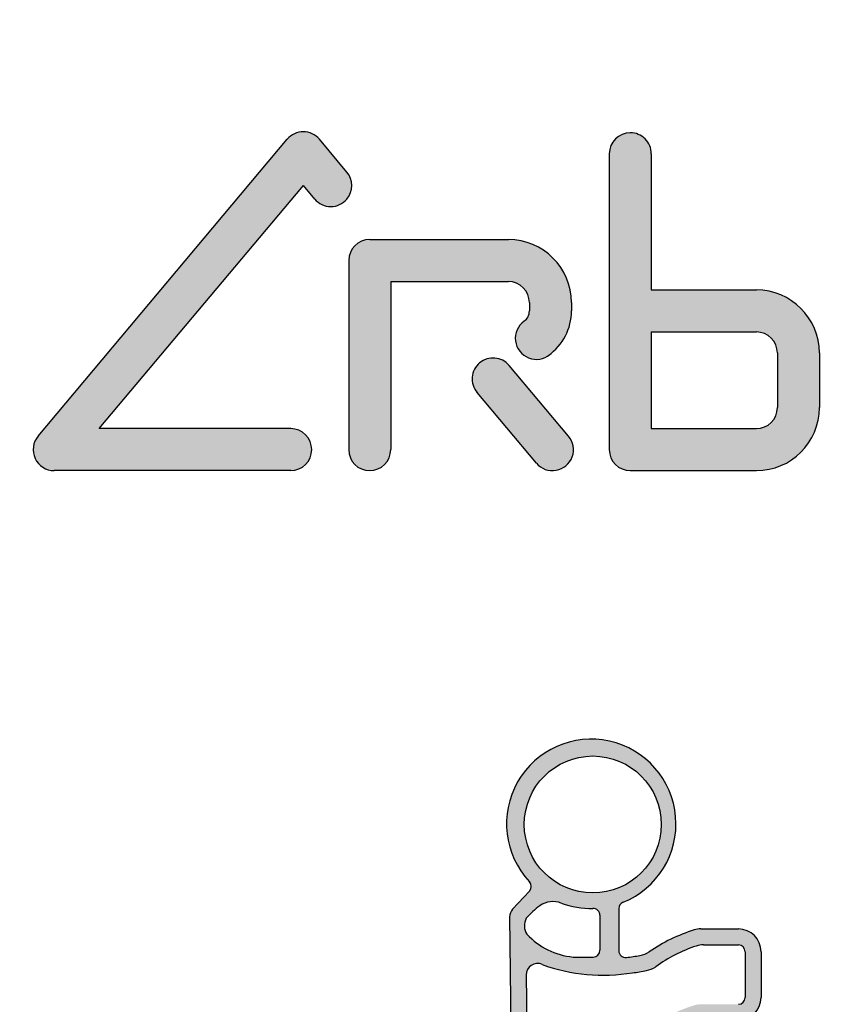
# Model space of a CAD drawing. Extents: x 302 to 1210, y -193 to 520.
# Drawn here: x 701 to 712, y -101 to -87 of the extents above; entities that cross this region are included whole.
import ezdxf

# ---------------------------------------------------------------- set-up
doc = ezdxf.new("R2010")
doc.units = 0
doc.linetypes.add('DASHDOT', pattern=[1, 0.5, -0.25, 0, -0.25])
doc.layers.get('0').update_dxf_attribs({"linetype": 'CONTINUOUS'})
doc.layers.add('AM_0', color=7, linetype='CONTINUOUS', lineweight=50)
doc.layers.add('MA2', color=1, linetype='DASHDOT')

# ---------------------------------------------------------------- blocks, each defined once
blk = doc.blocks.new('A$C056C0933')
at = {"layer": 'MA2', "linetype": 'Continuous'}
h = blk.add_hatch(color=7, dxfattribs=at)
edge = h.paths.add_edge_path()
edge.add_arc((19.93373818982133, 31.16872162323068), 0.2879999999999973, 39.99999999999994, 139.9999999999993)
edge.add_line((19.71311739020308, 31.35384445482032), (16.29873538666698, 27.28474243161634))
edge.add_arc((16.51935618628522, 27.0996196000267), 0.2880000000000006, 139.9999999999993, 270)
edge.add_line((16.51935618628522, 26.81161960002669), (19.7609381931785, 26.81161960002669))
edge.add_arc((19.7609381931785, 27.0996196000267), 0.287999999999999, 270, 450)
edge.add_line((19.7609381931785, 27.38761960002671), (17.13697417939204, 27.38761960002671))
edge.add_line((17.13697417939198, 27.38761960002671), (19.93373819317844, 30.72067316109491))
edge.add_line((19.9337381931785, 30.72067316109485), (20.08907468978686, 30.5355503295051))
edge.add_arc((20.30969549138109, 30.72067316145183), 0.2880000017431856, 219.999999801718, 400.0000005449763)
edge.add_line((20.53031629057392, 30.90579599626062), (20.15435898943963, 31.35384445482043))
h = blk.add_hatch(color=7, dxfattribs=at)
edge = h.paths.add_edge_path()
edge.add_arc((24.41475595053964, 31.15597008536645), 0.2879999999999939, 359.999999999999, 540.0000000000031)
edge.add_line((24.12675595053963, 31.15597008536645), (24.12675595053963, 27.0996196000267))
edge.add_arc((24.41475595053964, 27.0996196000267), 0.2880000000000041, 180.000000000001, 270)
edge.add_line((24.41475595053964, 26.81161960002669), (26.14275595053965, 26.81161960002669))
edge.add_arc((26.14275595053965, 27.67561960002672), 0.8640000000000021, 270, 360)
edge.add_line((27.00675595053963, 27.67561960002672), (27.00675595053963, 28.42441960002674))
edge.add_arc((26.14275595053965, 28.42441960002668), 0.8640000000000021, 0, 90)
edge.add_line((26.14275595053965, 29.2884196000266), (24.70275595053965, 29.2884196000266))
edge.add_line((24.7027559505396, 29.2884196000266), (24.7027559505396, 31.15597008536639))
edge = h.paths.add_edge_path(flags=16)
edge.add_line((26.43075595053966, 28.42441960002668), (26.43075595053966, 27.67561960002666))
edge.add_arc((26.14275595053965, 27.67561960002672), 0.2880000000000041, -90, 0, ccw=False)
edge.add_line((26.14275595053965, 27.38761960002671), (24.70275595053965, 27.38761960002671))
edge.add_line((24.7027559505396, 27.38761960002671), (24.7027559505396, 28.71241960002669))
edge.add_line((24.7027559505396, 28.71241960002669), (26.14275595053959, 28.71241960002669))
edge.add_arc((26.14275595053965, 28.42441960002668), 0.287999999999999, 0, 90, ccw=False)
h = blk.add_hatch(color=7, dxfattribs=at)
edge = h.paths.add_edge_path()
edge.add_arc((22.85955595053963, 29.0004196000267), 0.7487999999999966, 305.4816318883406, 359.9999999999996)
edge.add_line((23.60835595053965, 29.00041960002659), (23.60835595053965, 29.1156196000266))
edge.add_arc((22.74435595053961, 29.11561960002666), 0.8640000000000021, 0, 90)
edge.add_line((22.74435595053961, 29.97961960002669), (20.84355595053961, 29.97961960002669))
edge.add_arc((20.84355595053961, 29.69161960002668), 0.2880000000000041, 90, 179.999999999999)
edge.add_line((20.5555559505396, 29.69161960002668), (20.5555559505396, 27.0996196000267))
edge.add_arc((20.84355595053961, 27.0996196000267), 0.2880000000000041, 180, 360)
edge.add_line((21.13155595053962, 27.0996196000267), (21.13155595053962, 29.40361960002667))
edge.add_line((21.13155595053962, 29.40361960002667), (22.74435595053961, 29.40361960002667))
edge.add_arc((22.74435595053961, 29.11561960002666), 0.287999999999999, 1.0231815394945443e-12, 90, ccw=False)
edge.add_line((23.03235595053962, 29.11561960002666), (23.03235595053962, 29.00041960002665))
edge.add_arc((22.85955595053957, 29.00041960002659), 0.1728000000000066, -54.51836811165401, 1.5916157281026244e-12, ccw=False)
edge.add_arc((23.12702359347082, 28.62518940403379), 0.287999999999996, 125.481631888344, 305.4816318883412)
h = blk.add_hatch(color=7, dxfattribs=at)
edge = h.paths.add_edge_path()
edge.add_line((23.56906055762971, 27.2843615972937), (22.75566676603728, 28.2537265706178))
edge.add_arc((22.53504596641898, 28.06860373902805), 0.2880000000000052, 39.99999999999864, 220.0000000000015)
edge.add_line((22.31442516680073, 27.8834809074383), (23.12781895839316, 26.91411593411419))
edge.add_arc((23.34843975801147, 27.09923876570394), 0.2880000000000006, 220.0000000000007, 400.0000000000007)
h = blk.add_hatch(color=7, dxfattribs=at)
edge = h.paths.add_edge_path()
edge.add_arc((23.6058031397464, 15.64420562728628), 0.8455178600358354, 208.2058615856887, 268.7012058787382)
edge.add_arc((23.95434561299209, 18.57077410040768), 3.789750014943764, 264.4320154318364, 280.3908150237492)
edge.add_arc((24.58159771269561, 15.15005780555668), 0.3120000000000011, 280.3908150235927, 305.532531777419)
edge.add_arc((25.98138385337018, 13.18998502573163), 2.096586004658223, 108.41008195260801, 125.5325317773974, ccw=False)
edge.add_arc((25.41778304082328, 14.88323672944216), 0.3119999999999901, 90.00000000001052, 108.4100819526115, ccw=False)
edge.add_line((25.41778304082322, 15.19523672944217), (25.89619565276678, 15.19523672944217))
edge.add_arc((25.89619565276678, 15.50723672944218), 0.3120000000000056, 270.0000000000013, 360.0000000000011)
edge.add_line((26.20819565276679, 15.50723672944218), (26.20819565276673, 16.13511882425161))
edge.add_arc((25.89619565276678, 16.13511882425166), 0.311999999999971, 359.9999999999944, 449.9999999999944)
edge.add_line((25.89619565276678, 16.44711882425167), (25.38343678334013, 16.44711882425167))
edge.add_arc((25.38343678334013, 16.13511882425166), 0.3120000000000012, 90.00000000000064, 107.3692027596648)
edge.add_arc((25.98138385337023, 14.22346712054116), 2.314986004658211, 107.3692027596548, 124.4303952408272)
edge.add_arc((24.49607376617945, 16.39024108511603), 0.312000000000019, 279.56738306380987, 304.4303952405951, ccw=False)
edge.add_arc((23.95434561299169, 19.60425619521709), 3.571350014943791, 277.8235747402971, 279.56738306384284, ccw=False)
edge.add_arc((24.42774811176264, 16.15887737125604), 0.09360000000000013, 180, 277.82357474127423, ccw=False)
edge.add_line((24.33414811176266, 16.15887737125604), (24.33414811176266, 16.77035099419538))
edge.add_arc((24.42774811176264, 16.77035099419538), 0.0936000000000039, 97.00209868095038, 179.9999999999973, ccw=False)
edge.add_arc((23.95434561299214, 20.62473776938054), 3.789750014943768, 277.0020986809568, 280.3908150237484)
edge.add_arc((24.58159771269561, 17.20402147452955), 0.312000000000002, 280.3908150235936, 305.53253177742)
edge.add_arc((25.98138385337018, 15.2439486947045), 2.096586004658223, 108.4100819526081, 125.53253177739751, ccw=False)
edge.add_arc((25.41778304082328, 16.93720039841503), 0.3119999999999904, 90.00000000001012, 108.41008195261111, ccw=False)
edge.add_line((25.41778304082322, 17.24920039841504), (25.89619565276678, 17.24920039841504))
edge.add_arc((25.89619565276678, 17.56120039841494), 0.3120000000000012, 270.0000000000007, 360.0000000000003)
edge.add_line((26.20819565276679, 17.56120039841494), (26.20819565276673, 18.18908249322442))
edge.add_arc((25.89619565276678, 18.18908249322453), 0.311999999999971, 359.9999999999944, 449.9999999999944)
edge.add_line((25.89619565276678, 18.50108249322443), (25.38343678334013, 18.50108249322443))
edge.add_arc((25.38343678334013, 18.18908249322442), 0.3120000000000012, 90.00000000000196, 107.3692027596662)
edge.add_arc((25.98138385337023, 16.27743078951403), 2.31498600465821, 107.3692027596546, 124.4303952408271)
edge.add_arc((24.49607376617939, 18.44420475408879), 0.3120000000000148, 279.567383063813, 304.4303952405992, ccw=False)
edge.add_arc((23.95434561299203, 21.65821986418985), 3.571350014943739, 277.8235747402915, 279.56738306383727, ccw=False)
edge.add_arc((24.42774811176264, 18.2128410402288), 0.09360000000000013, 180, 277.82357474127423, ccw=False)
edge.add_line((24.33414811176266, 18.2128410402288), (24.33414811176266, 18.79667739025416))
edge.add_arc((24.42774811176264, 18.79667739025422), 0.0936000000000039, 97.00209868095038, 179.9999999999973, ccw=False)
edge.add_arc((23.95434561299214, 22.65106416543927), 3.789750014943768, 277.0020986809568, 280.3908150237484)
edge.add_arc((24.58159771269561, 19.23034787058828), 0.312000000000002, 280.3908150235936, 305.53253177742)
edge.add_arc((25.98138385337018, 17.27027509076333), 2.09658600465822, 108.41008195260821, 125.5325317773976, ccw=False)
edge.add_arc((25.41778304082328, 18.96352679447386), 0.311999999999991, 90.00000000000938, 108.41008195261051, ccw=False)
edge.add_line((25.41778304082322, 19.27552679447388), (25.89619565276678, 19.27552679447388))
edge.add_arc((25.89619565276678, 19.58752679447389), 0.3119999999999941, 269.9999999999994, 359.9999999999994)
edge.add_line((26.20819565276679, 19.58752679447389), (26.20819565276673, 20.21540888928337))
edge.add_arc((25.89619565276678, 20.21540888928325), 0.3119999999999692, 359.9999999999947, 449.9999999999948)
edge.add_line((25.89619565276678, 20.52740888928327), (25.38343678334013, 20.52740888928327))
edge.add_arc((25.38343678334013, 20.21540888928325), 0.3120000000000012, 90.00000000000031, 107.3692027596645)
edge.add_arc((25.98138385337029, 18.30375718557286), 2.314986004658212, 107.3692027596554, 124.4303952408279)
edge.add_arc((24.49607376617945, 20.47053115014774), 0.3120000000000178, 279.5673830638102, 304.43039524059566, ccw=False)
edge.add_arc((23.95434561299186, 23.68454626024868), 3.57135001494378, 276.555286270416, 279.56738306384, ccw=False)
edge.add_arc((24.3513721126061, 20.22953321757495), 0.09360000000000397, 179.9999999999989, 276.5552862696503, ccw=False)
edge.add_line((24.25777211260612, 20.22953321757495), (24.25777211260612, 20.80564477741996))
edge.add_arc((24.3513721126061, 20.80564477741996), 0.0936000000000039, 112.0706918762395, 179.9999999999946, ccw=False)
edge.add_arc((23.87999905180698, 21.96820226693467), 1.160884945654575, 292.0706918762293, 583.1282514407179)
edge.add_arc((22.96444422660653, 21.11059405747881), 0.0936000000000169, -42.91524464000372, 43.12825144071331, ccw=False)
edge.add_line((23.03299328678366, 21.04686034309759), (22.80266328996657, 20.79912796211676))
edge.add_arc((22.91691172359515, 20.6929051048146), 0.1560000000000214, 137.0847553599789, 180.677841927602)
edge.add_line((22.76092264054029, 20.69105957840873), (22.82365963660021, 15.3883522005433))
edge.add_arc((23.13563780270988, 15.39204325335527), 0.3120000000000019, 180.6778419276176, 208.2058615856821)
edge = h.paths.add_edge_path(flags=16)
edge.add_arc((23.90110822502567, 21.95981196051537), 0.9388804719060477, -117.21720859554262, 191.4591559026164, ccw=False)
edge.add_arc((23.90110822502567, 21.95981196051537), 0.9388804719060465, 191.4591559026164, 242.78279140445738, ccw=False)
edge = h.paths.add_edge_path(flags=16)
edge.add_arc((24.31107583772615, 21.41086406126715), 1.490191467090031, 275.1657522765802, 282.667751107925)
edge.add_arc((24.58159771269573, 20.2638299653978), 0.3119999999999799, 280.3908150238726, 305.5325317774025)
edge.add_arc((25.98138385337018, 18.30375718557275), 2.09658600465822, 108.41008195260821, 125.5325317773976, ccw=False)
edge.add_arc((25.41778304082328, 19.99700888928328), 0.3119999999999901, 90.00000000000938, 108.41008195261051, ccw=False)
edge.add_line((25.41778304082322, 20.30900888928329), (25.89619565276678, 20.30900888928329))
edge.add_arc((25.89619565276678, 20.21540888928325), 0.09360000000000213, 0, 90, ccw=False)
edge.add_line((25.98979565276682, 20.21540888928325), (25.98979565276676, 19.58752679447377))
edge.add_arc((25.89619565276678, 19.58752679447377), 0.09359999999997015, -89.99999999998039, 1.9610979506978765e-11, ccw=False)
edge.add_line((25.89619565276678, 19.49392679447385), (25.38343678334013, 19.49392679447385))
edge.add_arc((25.38343678334013, 19.18192679447384), 0.3120000000000021, 90.00000000000131, 107.3692027596654)
edge.add_arc((25.98138385337029, 17.27027509076333), 2.314986004658215, 107.3692027596554, 124.4303952408278)
edge.add_arc((24.49607376617939, 19.43704905533821), 0.3120000000000186, 279.56738306381123, 304.4303952405967, ccw=False)
edge.add_arc((23.95434561299186, 22.65106416543927), 3.571350014943797, 276.6615993062837, 279.56738306384017, ccw=False)
edge.add_arc((24.40483390161114, 18.79393211683362), 0.3119999999999982, 96.661599306512, 179.9999999999995)
edge.add_line((24.09283390161113, 18.79393211683362), (24.09283390161113, 18.20977014464074))
edge.add_arc((24.40483390161114, 18.20977014464074), 0.3120000000000065, 180.0000000000008, 277.4426883607283)
edge.add_arc((24.31107583772615, 19.38453766520843), 1.490191467090014, 275.1657522765787, 282.667751107925)
edge.add_arc((24.58159771269567, 18.23750356933897), 0.3119999999999855, 280.3908150238764, 305.5325317774062)
edge.add_arc((25.98138385337018, 16.27743078951403), 2.096586004658223, 108.4100819526081, 125.53253177739751, ccw=False)
edge.add_arc((25.41778304082328, 17.97068249322444), 0.3119999999999954, 90.00000000000517, 108.41008195260571, ccw=False)
edge.add_line((25.41778304082322, 18.28268249322446), (25.89619565276678, 18.28268249322446))
edge.add_arc((25.89619565276678, 18.18908249322442), 0.09360000000000213, -1.0800249583553523e-12, 90, ccw=False)
edge.add_line((25.98979565276682, 18.18908249322442), (25.98979565276676, 17.56120039841494))
edge.add_arc((25.89619565276678, 17.56120039841494), 0.09359999999997015, -89.99999999998039, 1.8985701899509877e-11, ccw=False)
edge.add_line((25.89619565276678, 17.46760039841502), (25.38343678334013, 17.46760039841502))
edge.add_arc((25.38343678334013, 17.155600398415), 0.3120000000000029, 90.00000000000291, 107.3692027596671)
edge.add_arc((25.98138385337029, 15.24394869470461), 2.314986004658214, 107.3692027596553, 124.4303952408277)
edge.add_arc((24.49607376617945, 17.41072265927937), 0.312000000000019, 279.56738306380987, 304.4303952405951, ccw=False)
edge.add_arc((23.9543456129918, 20.62473776938043), 3.5713500149438, 276.66159930628424, 279.56738306384074, ccw=False)
edge.add_arc((24.40483390161114, 16.76760572077478), 0.3119999999999942, 96.66159930651143, 179.9999999999988)
edge.add_line((24.09283390161113, 16.76760572077478), (24.09283390161113, 16.15580647566793))
edge.add_arc((24.40483390161114, 16.15580647566799), 0.3120000000000065, 180.0000000000008, 277.4426883607283)
edge.add_arc((24.31107583772609, 17.33057399623556), 1.490191467090019, 275.1657522765797, 282.6677511079261)
edge.add_arc((24.58159771269567, 16.18353990036621), 0.3119999999999848, 280.3908150238757, 305.5325317774056)
edge.add_arc((25.98138385337018, 14.22346712054116), 2.096586004658223, 108.4100819526081, 125.53253177739751, ccw=False)
edge.add_arc((25.41778304082328, 15.91671882425157), 0.3119999999999949, 90.00000000000591, 108.41008195260639, ccw=False)
edge.add_line((25.41778304082322, 16.2287188242517), (25.89619565276678, 16.2287188242517))
edge.add_arc((25.89619565276678, 16.13511882425166), 0.09360000000000124, -6.252776074688882e-13, 90, ccw=False)
edge.add_line((25.98979565276682, 16.13511882425166), (25.98979565276676, 15.50723672944218))
edge.add_arc((25.89619565276678, 15.50723672944218), 0.09359999999997015, -89.99999999998039, 1.8985701899509877e-11, ccw=False)
edge.add_line((25.89619565276678, 15.41363672944226), (25.38343678334013, 15.41363672944226))
edge.add_arc((25.38343678334013, 15.10163672944213), 0.3120000000000016, 90.00000000000196, 107.3692027596661)
edge.add_arc((25.98138385337029, 13.18998502573174), 2.314986004658215, 107.3692027596553, 124.4303952408278)
edge.add_arc((24.49607376617945, 15.35675899030662), 0.3120000000000183, 279.56738306380987, 304.43039524059515, ccw=False)
edge.add_arc((23.95076779133848, 18.6060980232578), 3.60677803233628, 264.2847569235271, 279.5301624843428, ccw=False)
edge.add_arc((23.60580313974623, 15.64420562728651), 0.6271178600357954, 216.74587543121, 268.7012058785652, ccw=False)
edge.add_arc((23.353300180914, 15.45568103606684), 0.3120000000000235, 180.6778419276014, 216.7458754311701, ccw=False)
edge.add_line((23.04132201480434, 15.45198998325498), (22.98875186458019, 19.89536695308948))
edge.add_arc((23.144740947635, 19.89721247949547), 0.1560000000000009, 66.70613585955118, 180.6778419276145, ccw=False)
edge.add_arc((24.03899609446358, 22.30459524443131), 2.412324035261037, 249.8102683950127, 279.6952185276858)
edge = h.paths.add_edge_path(flags=16)
edge.add_arc((23.78804326773866, 19.99178370331379), 1.050359299111935, 125.71412393664659, 139.4506514002962, ccw=False)
edge.add_arc((23.3570323917736, 20.59128689712088), 0.3120000000000025, 69.20270640697998, 125.7141239367109, ccw=False)
edge.add_arc((23.87999905180698, 21.96820226693467), 1.160884945654573, 249.2027064069468, 271.1544150278329)
edge.add_arc((23.90527313488701, 20.7139719453437), 0.09360000000000605, -4.376943252282217e-12, 91.15441502824791, ccw=False)
edge.add_line((23.99887313488705, 20.7139719453437), (23.99887313488705, 20.23607523153498))
edge.add_arc((23.90527313488701, 20.23607523153498), 0.09359999999999857, -89.99999999999778, 2.2168933355715126e-12, ccw=False)
edge.add_line((23.90527313488707, 20.14247523153495), (23.63069427217675, 20.14247523153489))
edge.add_arc((23.72206737675447, 21.12161515624371), 0.9833941409216612, 222.6656033660476, 264.6686119936671, ccw=False)
edge.add_arc((23.17279104735508, 20.5722216874567), 0.2095806312597228, 150.7506493310676, 213.9587198988224, ccw=False)
for radius in [23.88, 22.88, 21.7, 21.25, 21.12157]:
    blk.add_circle((23.87999905180698, 23.87999943920818), radius)
blk.add_arc((23.87999905180698, 23.87999943920818), 19.989505, 111.3608000000075, 188.6391999999989)
at = {"layer": 'MA2', "color": 7, "linetype": 'Continuous'}
for p, q in [((16.29873538666698, 27.28474243161645), (19.71311739020308, 31.35384445482032)), ((20.53033254881296, 30.90577661871771), (20.15435898943957, 31.35384445482032)), ((24.12675595053963, 31.15597008536645), (24.12675595053963, 27.0996196000267)), ((24.7027559505396, 31.15597008536645), (24.7027559505396, 29.2884196000266)), ((17.13697417939198, 27.38761960002671), (19.9337381931785, 30.72067316109485)), ((20.08909846892567, 30.5355219943267), (19.9337381931785, 30.72067316109485)), ((20.53031628902335, 30.5355503295051), (20.53031628958519, 30.53555033190275)), ((20.84355595053961, 29.97961960002669), (22.74435595053961, 29.97961960002669)), ((20.5555559505396, 29.69161960002668), (20.5555559505396, 27.0996196000267)), ((21.13155595053962, 29.40361960002667), (22.74435595053961, 29.40361960002667)), ((21.13155595053962, 29.40361960002667), (21.13155595053962, 27.0996196000267)), ((24.7027559505396, 29.2884196000266), (26.14275595053965, 29.2884196000266)), ((23.03235595053962, 29.11561960002666), (23.03235595053962, 29.00041960002659)), ((23.60835595053965, 29.11561960002666), (23.60835595053965, 29.00041960002659)), ((24.7027559505396, 28.71241960002669), (24.7027559505396, 27.38761960002671)), ((24.7027559505396, 28.71241960002669), (26.14275595053965, 28.71241960002669)), ((26.43075595053961, 28.42441960002668), (26.43075595053966, 27.67561960002672)), ((27.00675595053963, 28.42441960002668), (27.00675595053963, 27.67561960002672)), ((23.56906055762971, 27.2843615972937), (22.75566676603728, 28.2537265706178)), ((23.12781895839316, 26.91411593411431), (22.31442516680073, 27.8834809074383)), ((19.7609381931785, 27.38761960002671), (17.13697417939198, 27.38761960002671)), ((24.7027559505396, 27.38761960002671), (26.14275595053965, 27.38761960002671)), ((20.04893819317846, 27.0996196000267), (20.04893819317846, 27.0996196000267)), ((19.7609381931785, 26.81161960002669), (16.51935618628522, 26.81161960002669)), ((20.84355595053961, 26.81161960002669), (20.84355595053961, 26.81161960002669)), ((24.41475595053964, 26.81161960002669), (26.14275595053965, 26.81161960002669)), ((23.03299328678366, 21.04686034309759), (22.80266328996657, 20.7991279621167)), ((24.25777211260612, 20.80564477741996), (24.25777211260612, 20.22953321757495)), ((22.76092264054029, 20.69105957840873), (22.82365963660027, 15.3883522005433)), ((23.99887313488705, 20.7139719453437), (23.99887313488705, 20.23607523153498)), ((25.38343678334013, 20.52740888928327), (25.89619565276678, 20.52740888928327)), ((25.41778304082322, 20.30900888928329), (25.89619565276678, 20.30900888928329)), ((23.6306942721763, 20.14247523153495), (23.90527313488707, 20.14247523153495)), ((25.98979565276676, 20.21540888928325), (25.98979565276676, 19.58752679447389)), ((26.20819565276673, 20.21540888928325), (26.20819565276673, 19.58752679447389)), ((22.98875186458014, 19.89536695308948), (23.04132201480434, 15.45198998325498))]:
    blk.add_line(p, q, dxfattribs=at)
blk.add_circle((23.90110822502567, 21.95981196051537), 0.9388804719060483, dxfattribs=at)
for centre, radius, start, end in [((19.93373818982133, 31.16872162323068), 0.288, 40.00000000000364, 139.9999999999964), ((24.41475595053964, 31.15597008536645), 0.288, 90, 180), ((24.41475595053964, 31.15597008536645), 0.288, 359.9999999999935, 90), ((20.30969549095562, 30.72067316467087), 0.288, 319.9999996939857, 40.00000000000364), ((20.3096954894051, 30.72067316109485), 0.288, 220.0000000000036, 319.9999999999964), ((20.84355595053961, 29.69161960002668), 0.288, 90, 180), ((22.74435595053961, 29.11561960002666), 0.8640000000000003, 0, 90), ((22.74435595053961, 29.11561960002666), 0.288, 0, 90), ((26.14275595053965, 28.42441960002668), 0.8640000000000003, 0, 90), ((22.85955595053963, 29.00041960002659), 0.1728, 305.4816318883412, 0), ((22.85955595053963, 29.00041960002659), 0.7488000000000001, 305.4816318883412, 0), ((23.12702359347082, 28.62518940403379), 0.2879999999999975, 125.4816318883412, 310.0000000000001), ((26.14275595053965, 28.42441960002668), 0.288, 0, 90), ((22.53504596641898, 28.06860373902805), 0.288, 40.00000000000364, 130.0000000000001), ((22.53504596641898, 28.06860373902805), 0.288, 130.0000000000001, 220.0000000000036), ((26.14275595053965, 27.67561960002672), 0.288, 270, 0), ((26.14275595053965, 27.67561960002672), 0.8640000000000003, 270, 0), ((16.51935618628522, 27.0996196000267), 0.288, 139.9999999999964, 270), ((19.7609381931785, 27.0996196000267), 0.288, 0, 90), ((23.34843975801147, 27.09923876570394), 0.2880000000000006, 220.0000000000036, 40.00000000000364), ((19.7609381931785, 27.0996196000267), 0.288, 270, 0), ((20.84355595053961, 27.0996196000267), 0.288, 180, 270), ((20.84355595053961, 27.0996196000267), 0.288, 270, 0), ((24.41475595053964, 27.0996196000267), 0.288, 180, 270), ((23.87999905180698, 21.96820226693467), 1.160884945654572, 292.0706918762433, 223.1282514407164), ((22.96444422660653, 21.11059405747881), 0.09360000000000002, 317.0847553600069, 43.12825144071643), ((22.91691172359521, 20.69290510481471), 0.156, 137.0847553600069, 180.6778419276139), ((23.7880432677386, 19.99178370331379), 1.050359299111941, 125.7141239366408, 139.4506514002873), ((23.35703239177366, 20.59128689712088), 0.312, 69.20270640698175, 125.7141239366408), ((23.87999905180698, 21.96820226693467), 1.160884945654572, 249.2027064069818, 271.1544150278316), ((23.90527313488707, 20.7139719453437), 0.09360000000000002, 0, 91.15441502783165), ((24.3513721126061, 20.80564477741996), 0.09360000000000002, 112.0706918762434, 180), ((23.17279104735508, 20.5722216874567), 0.2095806312597278, 150.7506493310641, 213.9587198988021), ((25.38343678334013, 20.21540888928325), 0.312, 90, 107.369202759663), ((25.89619565276678, 20.21540888928325), 0.312, 0, 90), ((23.72206737675447, 21.12161515624371), 0.9833941409216604, 222.6656033660519, 264.6686119936671), ((25.98138385337023, 18.30375718557286), 2.31498600465821, 107.369202759663, 124.4303952408251), ((25.98138385337023, 18.30375718557286), 2.09658600465821, 108.4100819526121, 125.532531777418), ((25.41778304082322, 19.99700888928328), 0.312, 90, 108.4100819526121), ((25.89619565276678, 20.21540888928325), 0.09360000000000002, 0, 90), ((23.90527313488707, 20.23607523153498), 0.09360000000000002, 270, 0), ((24.3513721126061, 20.22953321757495), 0.09360000000000002, 180, 276.555286270413), ((23.95434561299197, 23.68454626024868), 3.571350014943783, 276.555286270413, 279.5673830638244), ((24.49607376617934, 20.47053115014762), 0.312, 279.5673830638244, 304.4303952408251), ((23.144740947635, 19.89721247949547), 0.156, 66.70613585955091, 180.6778419276139), ((24.03899609446358, 22.30459524443131), 2.412324035261038, 249.8102683950321, 279.6952185276858), ((24.58159771269561, 20.2638299653978), 0.312, 280.3908150237497, 305.532531777418), ((24.31107583772609, 21.41086406126715), 1.490191467090028, 275.1657522765912, 282.6677511079262), ((25.89619565276678, 19.58752679447389), 0.312, 270, 0), ((25.89619565276678, 19.58752679447389), 0.09360000000000002, 270, 0)]:
    blk.add_arc(centre, radius, start, end, dxfattribs=at)
blk = doc.blocks.new('A$C4B010D93')
at = {"layer": 'AM_0'}
blk.add_blockref('A$C056C0933', (27.35925478473177, 7.608023793181928e-07), dxfattribs=at)

msp = doc.modelspace()

# ---------------------------------------------------------------- block references
at = {"layer": 'AM_0'}
msp.add_blockref('A$C4B010D93', (657.41782527746, -120.1761518280518), dxfattribs=at)

doc.saveas('drawing.dxf')
